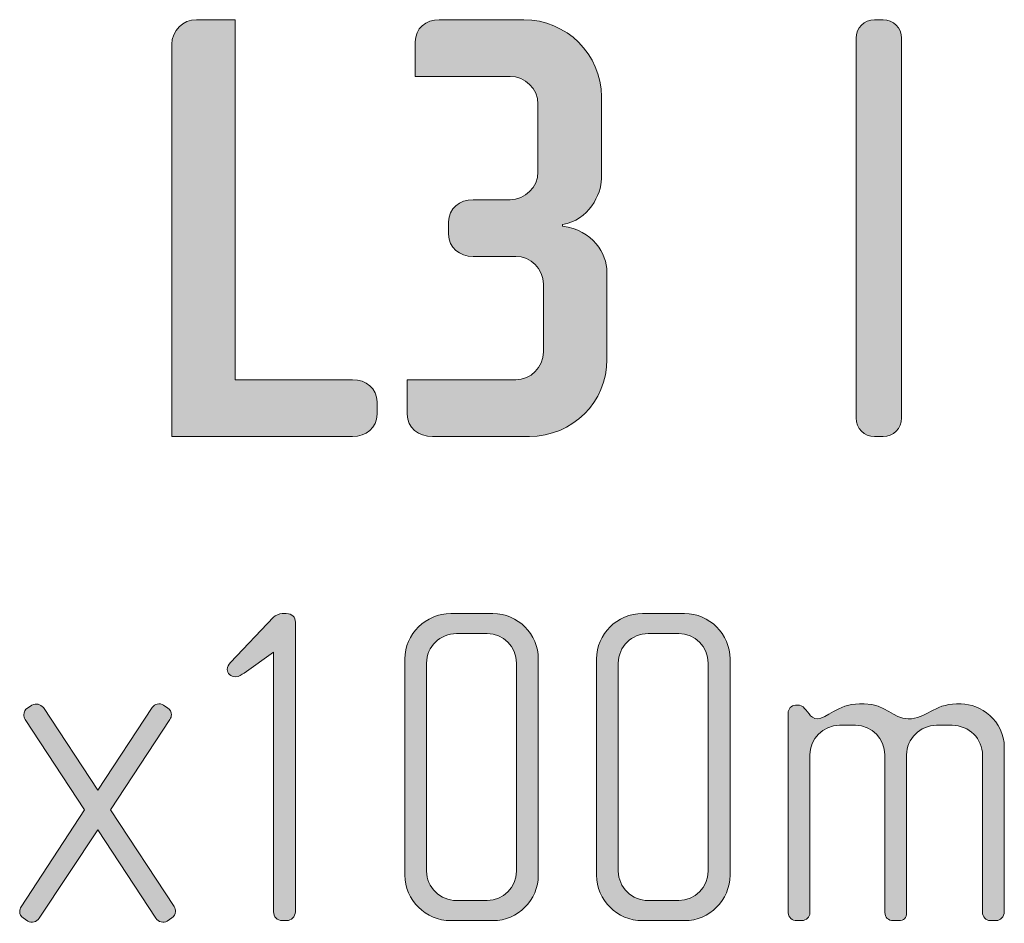
# Model space of a CAD drawing. Units: inches. Extents: x 6 to 184, y -291 to 306.
# Drawn here: x 90 to 107, y -42 to -26 of the extents above; entities that cross this region are included whole.
import ezdxf

# ---------------------------------------------------------------- set-up
doc = ezdxf.new("R2010")
doc.units = ezdxf.units.IN
doc.header["$MEASUREMENT"] = 0
doc.layers.add('Layer 1', color=7, linetype='Continuous')

# ---------------------------------------------------------------- blocks, each defined once
blk = doc.blocks.new('block 14')
at = {"layer": 'Layer 1', "true_color": 0x231f20}
h = blk.add_hatch(color=179, dxfattribs=at)
h.dxf.hatch_style = 2
edge = h.paths.add_edge_path()
edge.add_spline(control_points=[(96.173, -33.42), (96.173, -33.42), (93.076, -33.42), (93.076, -33.42), (93.076, -33.42), (93.076, -26.699), (93.076, -26.699), (93.076, -26.467), (93.267, -26.277), (93.499, -26.277), (93.499, -26.277), (94.165, -26.277), (94.165, -26.277), (94.165, -26.277), (94.165, -32.448), (94.165, -32.448), (94.165, -32.448), (96.173, -32.448), (96.173, -32.448), (96.405, -32.448), (96.595, -32.596), (96.595, -32.828), (96.595, -32.828), (96.595, -33.039), (96.595, -33.039), (96.595, -33.272), (96.405, -33.42), (96.173, -33.42)], knot_values=[0, 0, 0, 0, 1, 1, 1, 2, 2, 2, 3, 3, 3, 4, 4, 4, 5, 5, 5, 6, 6, 6, 7, 7, 7, 8, 8, 8, 9, 9, 9, 9], degree=3, periodic=1)
h = blk.add_hatch(color=179, dxfattribs=at)
h.dxf.hatch_style = 2
edge = h.paths.add_edge_path()
edge.add_spline(control_points=[(99.205, -33.42), (99.205, -33.42), (97.546, -33.42), (97.546, -33.42), (97.303, -33.42), (97.113, -33.272), (97.113, -33.039), (97.113, -33.039), (97.113, -32.448), (97.113, -32.448), (97.113, -32.448), (98.972, -32.448), (98.972, -32.448), (99.226, -32.448), (99.448, -32.236), (99.448, -31.972), (99.448, -31.972), (99.448, -30.81), (99.448, -30.81), (99.448, -30.546), (99.226, -30.334), (98.972, -30.334), (98.972, -30.334), (98.243, -30.334), (98.243, -30.334), (98.011, -30.334), (97.821, -30.186), (97.821, -29.954), (97.821, -29.954), (97.821, -29.743), (97.821, -29.743), (97.821, -29.51), (98.011, -29.362), (98.243, -29.362), (98.243, -29.362), (98.877, -29.362), (98.877, -29.362), (99.131, -29.362), (99.353, -29.151), (99.353, -28.887), (99.353, -28.887), (99.353, -27.724), (99.353, -27.724), (99.353, -27.46), (99.131, -27.249), (98.877, -27.249), (98.877, -27.249), (97.25, -27.249), (97.25, -27.249), (97.25, -27.249), (97.25, -26.657), (97.25, -26.657), (97.25, -26.425), (97.43, -26.277), (97.662, -26.277), (97.662, -26.277), (99.11, -26.277), (99.11, -26.277), (99.839, -26.277), (100.441, -26.868), (100.441, -27.598), (100.441, -27.598), (100.441, -29.003), (100.441, -29.003), (100.441, -29.267), (100.219, -29.722), (99.775, -29.785), (99.775, -29.785), (99.775, -29.817), (99.775, -29.817), (100.293, -29.88), (100.536, -30.292), (100.536, -30.598), (100.536, -30.598), (100.536, -32.099), (100.536, -32.099), (100.536, -32.828), (99.945, -33.42), (99.205, -33.42)], knot_values=[0, 0, 0, 0, 1, 1, 1, 2, 2, 2, 3, 3, 3, 4, 4, 4, 5, 5, 5, 6, 6, 6, 7, 7, 7, 8, 8, 8, 9, 9, 9, 10, 10, 10, 11, 11, 11, 12, 12, 12, 13, 13, 13, 14, 14, 14, 15, 15, 15, 16, 16, 16, 17, 17, 17, 18, 18, 18, 19, 19, 19, 20, 20, 20, 21, 21, 21, 22, 22, 22, 23, 23, 23, 24, 24, 24, 25, 25, 25, 26, 26, 26, 26], degree=3, periodic=1)
h = blk.add_hatch(color=179, dxfattribs=at)
h.dxf.hatch_style = 2
edge = h.paths.add_edge_path()
edge.add_spline(control_points=[(105.27, -33.42), (105.27, -33.42), (105.122, -33.42), (105.122, -33.42), (104.942, -33.42), (104.805, -33.283), (104.805, -33.103), (104.805, -33.103), (104.805, -26.594), (104.805, -26.594), (104.805, -26.414), (104.942, -26.277), (105.122, -26.277), (105.122, -26.277), (105.27, -26.277), (105.27, -26.277), (105.439, -26.277), (105.587, -26.414), (105.587, -26.594), (105.587, -26.594), (105.587, -33.103), (105.587, -33.103), (105.587, -33.283), (105.439, -33.42), (105.27, -33.42)], knot_values=[0, 0, 0, 0, 1, 1, 1, 2, 2, 2, 3, 3, 3, 4, 4, 4, 5, 5, 5, 6, 6, 6, 7, 7, 7, 8, 8, 8, 8], degree=3, periodic=1)
h = blk.add_hatch(color=179, dxfattribs=at)
h.dxf.hatch_style = 2
edge = h.paths.add_edge_path()
edge.add_spline(control_points=[(95.046, -41.718), (95.046, -41.718), (94.968, -41.718), (94.968, -41.718), (94.883, -41.718), (94.82, -41.648), (94.82, -41.57), (94.82, -41.57), (94.82, -37.117), (94.82, -37.117), (94.82, -37.117), (94.314, -37.476), (94.314, -37.476), (94.276, -37.499), (94.229, -37.538), (94.174, -37.538), (94.081, -37.538), (94.026, -37.483), (94.026, -37.413), (94.026, -37.374), (94.05, -37.328), (94.081, -37.297), (94.081, -37.297), (94.82, -36.518), (94.82, -36.518), (94.852, -36.487), (94.914, -36.456), (94.968, -36.456), (94.968, -36.456), (95.038, -36.456), (95.038, -36.456), (95.14, -36.456), (95.194, -36.518), (95.194, -36.604), (95.194, -36.604), (95.194, -41.57), (95.194, -41.57), (95.194, -41.648), (95.124, -41.718), (95.046, -41.718)], knot_values=[0, 0, 0, 0, 1, 1, 1, 2, 2, 2, 3, 3, 3, 4, 4, 4, 5, 5, 5, 6, 6, 6, 7, 7, 7, 8, 8, 8, 9, 9, 9, 10, 10, 10, 11, 11, 11, 12, 12, 12, 13, 13, 13, 13], degree=3, periodic=1)
h = blk.add_hatch(color=179, dxfattribs=at)
h.dxf.hatch_style = 2
edge = h.paths.add_edge_path()
edge.add_spline(control_points=[(98.581, -41.718), (98.581, -41.718), (97.857, -41.718), (97.857, -41.718), (97.429, -41.718), (97.071, -41.368), (97.071, -40.939), (97.071, -40.939), (97.071, -37.234), (97.071, -37.234), (97.071, -36.806), (97.429, -36.456), (97.857, -36.456), (97.857, -36.456), (98.581, -36.456), (98.581, -36.456), (99.009, -36.456), (99.359, -36.806), (99.359, -37.234), (99.359, -37.234), (99.359, -40.939), (99.359, -40.939), (99.359, -41.368), (99.009, -41.718), (98.581, -41.718)], knot_values=[0, 0, 0, 0, 1, 1, 1, 2, 2, 2, 3, 3, 3, 4, 4, 4, 5, 5, 5, 6, 6, 6, 7, 7, 7, 8, 8, 8, 8], degree=3, periodic=1)
edge = h.paths.add_edge_path()
edge.add_spline(control_points=[(98.986, -37.304), (98.986, -37.024), (98.76, -36.798), (98.48, -36.798), (98.48, -36.798), (97.958, -36.798), (97.958, -36.798), (97.678, -36.798), (97.444, -37.024), (97.444, -37.304), (97.444, -37.304), (97.444, -40.869), (97.444, -40.869), (97.444, -41.149), (97.678, -41.375), (97.958, -41.375), (97.958, -41.375), (98.48, -41.375), (98.48, -41.375), (98.76, -41.375), (98.986, -41.149), (98.986, -40.869), (98.986, -40.869), (98.986, -37.304), (98.986, -37.304)], knot_values=[0, 0, 0, 0, 1, 1, 1, 2, 2, 2, 3, 3, 3, 4, 4, 4, 5, 5, 5, 6, 6, 6, 7, 7, 7, 8, 8, 8, 8], degree=3, periodic=1)
h = blk.add_hatch(color=179, dxfattribs=at)
h.dxf.hatch_style = 2
edge = h.paths.add_edge_path()
edge.add_spline(control_points=[(101.866, -41.718), (101.866, -41.718), (101.142, -41.718), (101.142, -41.718), (100.714, -41.718), (100.356, -41.368), (100.356, -40.939), (100.356, -40.939), (100.356, -37.234), (100.356, -37.234), (100.356, -36.806), (100.714, -36.456), (101.142, -36.456), (101.142, -36.456), (101.866, -36.456), (101.866, -36.456), (102.294, -36.456), (102.645, -36.806), (102.645, -37.234), (102.645, -37.234), (102.645, -40.939), (102.645, -40.939), (102.645, -41.368), (102.294, -41.718), (101.866, -41.718)], knot_values=[0, 0, 0, 0, 1, 1, 1, 2, 2, 2, 3, 3, 3, 4, 4, 4, 5, 5, 5, 6, 6, 6, 7, 7, 7, 8, 8, 8, 8], degree=3, periodic=1)
edge = h.paths.add_edge_path()
edge.add_spline(control_points=[(102.271, -37.304), (102.271, -37.024), (102.045, -36.798), (101.765, -36.798), (101.765, -36.798), (101.243, -36.798), (101.243, -36.798), (100.963, -36.798), (100.73, -37.024), (100.73, -37.304), (100.73, -37.304), (100.73, -40.869), (100.73, -40.869), (100.73, -41.149), (100.963, -41.375), (101.243, -41.375), (101.243, -41.375), (101.765, -41.375), (101.765, -41.375), (102.045, -41.375), (102.271, -41.149), (102.271, -40.869), (102.271, -40.869), (102.271, -37.304), (102.271, -37.304)], knot_values=[0, 0, 0, 0, 1, 1, 1, 2, 2, 2, 3, 3, 3, 4, 4, 4, 5, 5, 5, 6, 6, 6, 7, 7, 7, 8, 8, 8, 8], degree=3, periodic=1)
h = blk.add_hatch(color=179, dxfattribs=at)
h.dxf.hatch_style = 2
edge = h.paths.add_edge_path()
edge.add_spline(control_points=[(93.076, -41.671), (93.076, -41.671), (92.998, -41.725), (92.998, -41.725), (92.936, -41.764), (92.843, -41.741), (92.804, -41.679), (92.804, -41.679), (91.807, -40.161), (91.807, -40.161), (91.807, -40.161), (90.803, -41.679), (90.803, -41.679), (90.764, -41.741), (90.671, -41.764), (90.609, -41.725), (90.609, -41.725), (90.531, -41.671), (90.531, -41.671), (90.492, -41.648), (90.469, -41.609), (90.469, -41.562), (90.469, -41.531), (90.476, -41.508), (90.492, -41.484), (90.492, -41.484), (91.582, -39.818), (91.582, -39.818), (91.582, -39.818), (90.562, -38.269), (90.562, -38.269), (90.547, -38.246), (90.539, -38.215), (90.539, -38.192), (90.539, -38.145), (90.562, -38.098), (90.601, -38.075), (90.601, -38.075), (90.679, -38.028), (90.679, -38.028), (90.749, -37.989), (90.827, -38.005), (90.874, -38.067), (90.874, -38.067), (91.807, -39.484), (91.807, -39.484), (91.807, -39.484), (92.742, -38.067), (92.742, -38.067), (92.781, -38.005), (92.866, -37.981), (92.936, -38.028), (92.936, -38.028), (93.006, -38.075), (93.006, -38.075), (93.045, -38.098), (93.069, -38.145), (93.069, -38.192), (93.069, -38.215), (93.061, -38.246), (93.045, -38.269), (93.045, -38.269), (92.025, -39.818), (92.025, -39.818), (92.025, -39.818), (93.115, -41.476), (93.115, -41.476), (93.131, -41.508), (93.139, -41.531), (93.139, -41.562), (93.139, -41.609), (93.115, -41.648), (93.076, -41.671)], knot_values=[0, 0, 0, 0, 1, 1, 1, 2, 2, 2, 3, 3, 3, 4, 4, 4, 5, 5, 5, 6, 6, 6, 7, 7, 7, 8, 8, 8, 9, 9, 9, 10, 10, 10, 11, 11, 11, 12, 12, 12, 13, 13, 13, 14, 14, 14, 15, 15, 15, 16, 16, 16, 17, 17, 17, 18, 18, 18, 19, 19, 19, 20, 20, 20, 21, 21, 21, 22, 22, 22, 23, 23, 23, 24, 24, 24, 24], degree=3, periodic=1)
h = blk.add_hatch(color=179, dxfattribs=at)
h.dxf.hatch_style = 2
edge = h.paths.add_edge_path()
edge.add_spline(control_points=[(107.214, -41.718), (107.214, -41.718), (107.098, -41.718), (107.098, -41.718), (107.035, -41.718), (106.973, -41.655), (106.973, -41.57), (106.973, -41.57), (106.973, -38.884), (106.973, -38.884), (106.973, -38.604), (106.747, -38.371), (106.451, -38.371), (106.451, -38.371), (106.187, -38.371), (106.187, -38.371), (105.899, -38.371), (105.673, -38.604), (105.673, -38.877), (105.673, -38.877), (105.673, -41.578), (105.673, -41.578), (105.673, -41.679), (105.619, -41.718), (105.541, -41.718), (105.541, -41.718), (105.44, -41.718), (105.44, -41.718), (105.362, -41.718), (105.3, -41.663), (105.3, -41.578), (105.3, -41.578), (105.3, -38.877), (105.3, -38.877), (105.3, -38.604), (105.082, -38.371), (104.794, -38.371), (104.794, -38.371), (104.521, -38.371), (104.521, -38.371), (104.233, -38.371), (104.015, -38.604), (104.015, -38.877), (104.015, -38.877), (104.015, -41.585), (104.015, -41.585), (104.015, -41.655), (103.953, -41.718), (103.875, -41.718), (103.875, -41.718), (103.79, -41.718), (103.79, -41.718), (103.712, -41.718), (103.642, -41.663), (103.642, -41.585), (103.642, -41.585), (103.642, -38.16), (103.642, -38.16), (103.642, -38.091), (103.696, -38.028), (103.766, -38.028), (103.766, -38.028), (103.836, -38.028), (103.836, -38.028), (103.875, -38.028), (103.922, -38.075), (103.945, -38.106), (103.945, -38.106), (104, -38.176), (104, -38.176), (104.031, -38.215), (104.085, -38.262), (104.14, -38.262), (104.311, -38.262), (104.475, -38.005), (104.864, -38.005), (104.864, -38.005), (104.942, -38.005), (104.942, -38.005), (105.323, -38.005), (105.44, -38.262), (105.697, -38.262), (106.008, -38.262), (106.14, -38.005), (106.529, -38.005), (106.529, -38.005), (106.607, -38.005), (106.607, -38.005), (106.934, -38.005), (107.347, -38.285), (107.347, -38.752), (107.347, -38.752), (107.347, -41.57), (107.347, -41.57), (107.347, -41.648), (107.277, -41.718), (107.214, -41.718)], knot_values=[0, 0, 0, 0, 1, 1, 1, 2, 2, 2, 3, 3, 3, 4, 4, 4, 5, 5, 5, 6, 6, 6, 7, 7, 7, 8, 8, 8, 9, 9, 9, 10, 10, 10, 11, 11, 11, 12, 12, 12, 13, 13, 13, 14, 14, 14, 15, 15, 15, 16, 16, 16, 17, 17, 17, 18, 18, 18, 19, 19, 19, 20, 20, 20, 21, 21, 21, 22, 22, 22, 23, 23, 23, 24, 24, 24, 25, 25, 25, 26, 26, 26, 27, 27, 27, 28, 28, 28, 29, 29, 29, 30, 30, 30, 31, 31, 31, 32, 32, 32, 32], degree=3, periodic=1)
at = {"layer": 'Layer 1', "lineweight": 0}
for points, knots in [([(96.173, -33.42), (96.173, -33.42), (93.076, -33.42), (93.076, -33.42), (93.076, -33.42), (93.076, -26.699), (93.076, -26.699), (93.076, -26.467), (93.267, -26.277), (93.499, -26.277), (93.499, -26.277), (94.165, -26.277), (94.165, -26.277), (94.165, -26.277), (94.165, -32.448), (94.165, -32.448), (94.165, -32.448), (96.173, -32.448), (96.173, -32.448), (96.405, -32.448), (96.595, -32.596), (96.595, -32.828), (96.595, -32.828), (96.595, -33.039), (96.595, -33.039), (96.595, -33.272), (96.405, -33.42), (96.173, -33.42)], [0, 0, 0, 0, 1, 1, 1, 2, 2, 2, 3, 3, 3, 4, 4, 4, 5, 5, 5, 6, 6, 6, 7, 7, 7, 8, 8, 8, 9, 9, 9, 9]), ([(99.205, -33.42), (99.205, -33.42), (97.546, -33.42), (97.546, -33.42), (97.303, -33.42), (97.113, -33.272), (97.113, -33.039), (97.113, -33.039), (97.113, -32.448), (97.113, -32.448), (97.113, -32.448), (98.972, -32.448), (98.972, -32.448), (99.226, -32.448), (99.448, -32.236), (99.448, -31.972), (99.448, -31.972), (99.448, -30.81), (99.448, -30.81), (99.448, -30.546), (99.226, -30.334), (98.972, -30.334), (98.972, -30.334), (98.243, -30.334), (98.243, -30.334), (98.011, -30.334), (97.821, -30.186), (97.821, -29.954), (97.821, -29.954), (97.821, -29.743), (97.821, -29.743), (97.821, -29.51), (98.011, -29.362), (98.243, -29.362), (98.243, -29.362), (98.877, -29.362), (98.877, -29.362), (99.131, -29.362), (99.353, -29.151), (99.353, -28.887), (99.353, -28.887), (99.353, -27.724), (99.353, -27.724), (99.353, -27.46), (99.131, -27.249), (98.877, -27.249), (98.877, -27.249), (97.25, -27.249), (97.25, -27.249), (97.25, -27.249), (97.25, -26.657), (97.25, -26.657), (97.25, -26.425), (97.43, -26.277), (97.662, -26.277), (97.662, -26.277), (99.11, -26.277), (99.11, -26.277), (99.839, -26.277), (100.441, -26.868), (100.441, -27.598), (100.441, -27.598), (100.441, -29.003), (100.441, -29.003), (100.441, -29.267), (100.219, -29.722), (99.775, -29.785), (99.775, -29.785), (99.775, -29.817), (99.775, -29.817), (100.293, -29.88), (100.536, -30.292), (100.536, -30.598), (100.536, -30.598), (100.536, -32.099), (100.536, -32.099), (100.536, -32.828), (99.945, -33.42), (99.205, -33.42)], [0, 0, 0, 0, 1, 1, 1, 2, 2, 2, 3, 3, 3, 4, 4, 4, 5, 5, 5, 6, 6, 6, 7, 7, 7, 8, 8, 8, 9, 9, 9, 10, 10, 10, 11, 11, 11, 12, 12, 12, 13, 13, 13, 14, 14, 14, 15, 15, 15, 16, 16, 16, 17, 17, 17, 18, 18, 18, 19, 19, 19, 20, 20, 20, 21, 21, 21, 22, 22, 22, 23, 23, 23, 24, 24, 24, 25, 25, 25, 26, 26, 26, 26]), ([(105.27, -33.42), (105.27, -33.42), (105.122, -33.42), (105.122, -33.42), (104.942, -33.42), (104.805, -33.283), (104.805, -33.103), (104.805, -33.103), (104.805, -26.594), (104.805, -26.594), (104.805, -26.414), (104.942, -26.277), (105.122, -26.277), (105.122, -26.277), (105.27, -26.277), (105.27, -26.277), (105.439, -26.277), (105.587, -26.414), (105.587, -26.594), (105.587, -26.594), (105.587, -33.103), (105.587, -33.103), (105.587, -33.283), (105.439, -33.42), (105.27, -33.42)], [0, 0, 0, 0, 1, 1, 1, 2, 2, 2, 3, 3, 3, 4, 4, 4, 5, 5, 5, 6, 6, 6, 7, 7, 7, 8, 8, 8, 8]), ([(95.046, -41.718), (95.046, -41.718), (94.968, -41.718), (94.968, -41.718), (94.883, -41.718), (94.82, -41.648), (94.82, -41.57), (94.82, -41.57), (94.82, -37.117), (94.82, -37.117), (94.82, -37.117), (94.314, -37.476), (94.314, -37.476), (94.276, -37.499), (94.229, -37.538), (94.174, -37.538), (94.081, -37.538), (94.026, -37.483), (94.026, -37.413), (94.026, -37.374), (94.05, -37.328), (94.081, -37.297), (94.081, -37.297), (94.82, -36.518), (94.82, -36.518), (94.852, -36.487), (94.914, -36.456), (94.968, -36.456), (94.968, -36.456), (95.038, -36.456), (95.038, -36.456), (95.14, -36.456), (95.194, -36.518), (95.194, -36.604), (95.194, -36.604), (95.194, -41.57), (95.194, -41.57), (95.194, -41.648), (95.124, -41.718), (95.046, -41.718)], [0, 0, 0, 0, 1, 1, 1, 2, 2, 2, 3, 3, 3, 4, 4, 4, 5, 5, 5, 6, 6, 6, 7, 7, 7, 8, 8, 8, 9, 9, 9, 10, 10, 10, 11, 11, 11, 12, 12, 12, 13, 13, 13, 13]), ([(98.581, -41.718), (98.581, -41.718), (97.857, -41.718), (97.857, -41.718), (97.429, -41.718), (97.071, -41.368), (97.071, -40.939), (97.071, -40.939), (97.071, -37.234), (97.071, -37.234), (97.071, -36.806), (97.429, -36.456), (97.857, -36.456), (97.857, -36.456), (98.581, -36.456), (98.581, -36.456), (99.009, -36.456), (99.359, -36.806), (99.359, -37.234), (99.359, -37.234), (99.359, -40.939), (99.359, -40.939), (99.359, -41.368), (99.009, -41.718), (98.581, -41.718)], [0, 0, 0, 0, 1, 1, 1, 2, 2, 2, 3, 3, 3, 4, 4, 4, 5, 5, 5, 6, 6, 6, 7, 7, 7, 8, 8, 8, 8]), ([(101.866, -41.718), (101.866, -41.718), (101.142, -41.718), (101.142, -41.718), (100.714, -41.718), (100.356, -41.368), (100.356, -40.939), (100.356, -40.939), (100.356, -37.234), (100.356, -37.234), (100.356, -36.806), (100.714, -36.456), (101.142, -36.456), (101.142, -36.456), (101.866, -36.456), (101.866, -36.456), (102.294, -36.456), (102.645, -36.806), (102.645, -37.234), (102.645, -37.234), (102.645, -40.939), (102.645, -40.939), (102.645, -41.368), (102.294, -41.718), (101.866, -41.718)], [0, 0, 0, 0, 1, 1, 1, 2, 2, 2, 3, 3, 3, 4, 4, 4, 5, 5, 5, 6, 6, 6, 7, 7, 7, 8, 8, 8, 8]), ([(98.986, -37.304), (98.986, -37.024), (98.76, -36.798), (98.48, -36.798), (98.48, -36.798), (97.958, -36.798), (97.958, -36.798), (97.678, -36.798), (97.444, -37.024), (97.444, -37.304), (97.444, -37.304), (97.444, -40.869), (97.444, -40.869), (97.444, -41.149), (97.678, -41.375), (97.958, -41.375), (97.958, -41.375), (98.48, -41.375), (98.48, -41.375), (98.76, -41.375), (98.986, -41.149), (98.986, -40.869), (98.986, -40.869), (98.986, -37.304), (98.986, -37.304)], [0, 0, 0, 0, 1, 1, 1, 2, 2, 2, 3, 3, 3, 4, 4, 4, 5, 5, 5, 6, 6, 6, 7, 7, 7, 8, 8, 8, 8]), ([(102.271, -37.304), (102.271, -37.024), (102.045, -36.798), (101.765, -36.798), (101.765, -36.798), (101.243, -36.798), (101.243, -36.798), (100.963, -36.798), (100.73, -37.024), (100.73, -37.304), (100.73, -37.304), (100.73, -40.869), (100.73, -40.869), (100.73, -41.149), (100.963, -41.375), (101.243, -41.375), (101.243, -41.375), (101.765, -41.375), (101.765, -41.375), (102.045, -41.375), (102.271, -41.149), (102.271, -40.869), (102.271, -40.869), (102.271, -37.304), (102.271, -37.304)], [0, 0, 0, 0, 1, 1, 1, 2, 2, 2, 3, 3, 3, 4, 4, 4, 5, 5, 5, 6, 6, 6, 7, 7, 7, 8, 8, 8, 8]), ([(93.076, -41.671), (93.076, -41.671), (92.998, -41.725), (92.998, -41.725), (92.936, -41.764), (92.843, -41.741), (92.804, -41.679), (92.804, -41.679), (91.807, -40.161), (91.807, -40.161), (91.807, -40.161), (90.803, -41.679), (90.803, -41.679), (90.764, -41.741), (90.671, -41.764), (90.609, -41.725), (90.609, -41.725), (90.531, -41.671), (90.531, -41.671), (90.492, -41.648), (90.469, -41.609), (90.469, -41.562), (90.469, -41.531), (90.476, -41.508), (90.492, -41.484), (90.492, -41.484), (91.582, -39.818), (91.582, -39.818), (91.582, -39.818), (90.562, -38.269), (90.562, -38.269), (90.547, -38.246), (90.539, -38.215), (90.539, -38.192), (90.539, -38.145), (90.562, -38.098), (90.601, -38.075), (90.601, -38.075), (90.679, -38.028), (90.679, -38.028), (90.749, -37.989), (90.827, -38.005), (90.874, -38.067), (90.874, -38.067), (91.807, -39.484), (91.807, -39.484), (91.807, -39.484), (92.742, -38.067), (92.742, -38.067), (92.781, -38.005), (92.866, -37.981), (92.936, -38.028), (92.936, -38.028), (93.006, -38.075), (93.006, -38.075), (93.045, -38.098), (93.069, -38.145), (93.069, -38.192), (93.069, -38.215), (93.061, -38.246), (93.045, -38.269), (93.045, -38.269), (92.025, -39.818), (92.025, -39.818), (92.025, -39.818), (93.115, -41.476), (93.115, -41.476), (93.131, -41.508), (93.139, -41.531), (93.139, -41.562), (93.139, -41.609), (93.115, -41.648), (93.076, -41.671)], [0, 0, 0, 0, 1, 1, 1, 2, 2, 2, 3, 3, 3, 4, 4, 4, 5, 5, 5, 6, 6, 6, 7, 7, 7, 8, 8, 8, 9, 9, 9, 10, 10, 10, 11, 11, 11, 12, 12, 12, 13, 13, 13, 14, 14, 14, 15, 15, 15, 16, 16, 16, 17, 17, 17, 18, 18, 18, 19, 19, 19, 20, 20, 20, 21, 21, 21, 22, 22, 22, 23, 23, 23, 24, 24, 24, 24]), ([(107.214, -41.718), (107.214, -41.718), (107.098, -41.718), (107.098, -41.718), (107.035, -41.718), (106.973, -41.655), (106.973, -41.57), (106.973, -41.57), (106.973, -38.884), (106.973, -38.884), (106.973, -38.604), (106.747, -38.371), (106.451, -38.371), (106.451, -38.371), (106.187, -38.371), (106.187, -38.371), (105.899, -38.371), (105.673, -38.604), (105.673, -38.877), (105.673, -38.877), (105.673, -41.578), (105.673, -41.578), (105.673, -41.679), (105.619, -41.718), (105.541, -41.718), (105.541, -41.718), (105.44, -41.718), (105.44, -41.718), (105.362, -41.718), (105.3, -41.663), (105.3, -41.578), (105.3, -41.578), (105.3, -38.877), (105.3, -38.877), (105.3, -38.604), (105.082, -38.371), (104.794, -38.371), (104.794, -38.371), (104.521, -38.371), (104.521, -38.371), (104.233, -38.371), (104.015, -38.604), (104.015, -38.877), (104.015, -38.877), (104.015, -41.585), (104.015, -41.585), (104.015, -41.655), (103.953, -41.718), (103.875, -41.718), (103.875, -41.718), (103.79, -41.718), (103.79, -41.718), (103.712, -41.718), (103.642, -41.663), (103.642, -41.585), (103.642, -41.585), (103.642, -38.16), (103.642, -38.16), (103.642, -38.091), (103.696, -38.028), (103.766, -38.028), (103.766, -38.028), (103.836, -38.028), (103.836, -38.028), (103.875, -38.028), (103.922, -38.075), (103.945, -38.106), (103.945, -38.106), (104, -38.176), (104, -38.176), (104.031, -38.215), (104.085, -38.262), (104.14, -38.262), (104.311, -38.262), (104.475, -38.005), (104.864, -38.005), (104.864, -38.005), (104.942, -38.005), (104.942, -38.005), (105.323, -38.005), (105.44, -38.262), (105.697, -38.262), (106.008, -38.262), (106.14, -38.005), (106.529, -38.005), (106.529, -38.005), (106.607, -38.005), (106.607, -38.005), (106.934, -38.005), (107.347, -38.285), (107.347, -38.752), (107.347, -38.752), (107.347, -41.57), (107.347, -41.57), (107.347, -41.648), (107.277, -41.718), (107.214, -41.718)], [0, 0, 0, 0, 1, 1, 1, 2, 2, 2, 3, 3, 3, 4, 4, 4, 5, 5, 5, 6, 6, 6, 7, 7, 7, 8, 8, 8, 9, 9, 9, 10, 10, 10, 11, 11, 11, 12, 12, 12, 13, 13, 13, 14, 14, 14, 15, 15, 15, 16, 16, 16, 17, 17, 17, 18, 18, 18, 19, 19, 19, 20, 20, 20, 21, 21, 21, 22, 22, 22, 23, 23, 23, 24, 24, 24, 25, 25, 25, 26, 26, 26, 27, 27, 27, 28, 28, 28, 29, 29, 29, 30, 30, 30, 31, 31, 31, 32, 32, 32, 32])]:
    blk.add_open_spline(points, degree=3, knots=knots, dxfattribs=at)

msp = doc.modelspace()

# ---------------------------------------------------------------- block references
at = {"layer": 'Layer 1'}
msp.add_blockref('block 14', (0, 0), dxfattribs=at)

doc.saveas('drawing.dxf')
